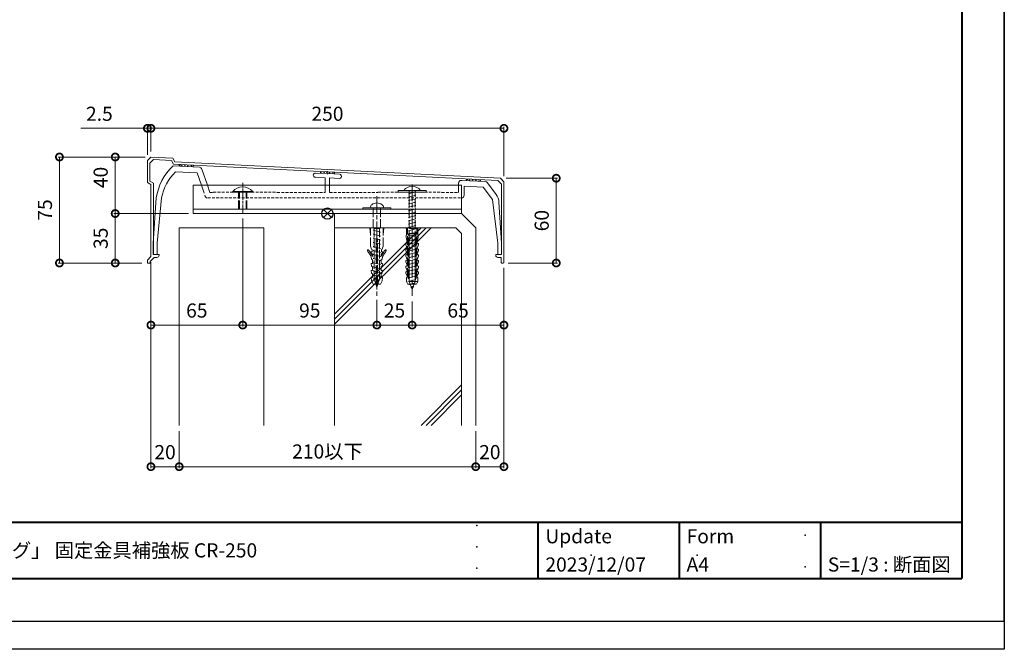
# Model space of a CAD drawing. Units: millimetres. Extents: x -8 to 412, y -8 to 289.
# Drawn here: x 179 to 412, y -8 to 140 of the extents above; entities that cross this region are included whole.
import ezdxf
from ezdxf.enums import TextEntityAlignment as Align
from ezdxf.xclip import XClip

# ---------------------------------------------------------------- set-up
doc = ezdxf.new("R2010")
doc.units = ezdxf.units.MM
doc.header["$XCLIPFRAME"] = 0
for name, pattern in [('ACJISTGL', [3, 2, -1]), ('AM_ISO02W050', [7.5, 6, -1.5]), ('AM_ISO08W050', [18, 12, -1.5, 3, -1.5]), ('AM_ISO08W050x2', [9, 6, -0.75, 1.5, -0.75])]:
    doc.linetypes.add(name, pattern=pattern)
for name, color, linetype, lineweight in [('AM_0', 7, 'Continuous', 18), ('AM_1', 14, 'Continuous', 50), ('AM_2', 40, 'Continuous', 9), ('AM_3', 6, 'AM_ISO02W050', 9), ('AM_5', 3, 'Continuous', 9), ('AM_6', 2, 'Continuous', 20), ('AM_7', 4, 'AM_ISO08W050', 9), ('AM_BOR', 7, 'Continuous', 40), ('躯体', 42, 'Continuous', 9)]:
    doc.layers.add(name, color=color, linetype=linetype, lineweight=lineweight)
doc.layers.add('AM_VIEWS', color=1, linetype='Continuous', lineweight=25, plot=False)
doc.styles.add('ゴシック', font='msgothic.ttc')
doc.dimstyles.new('VF$0', dxfattribs={"dimtxt": 10, "dimasz": 10, "dimexe": 1, "dimexo": 4, "dimgap": 4, "dimtad": 3, "dimdsep": 46, "dimtxsty": 'ゴシック', "dimblk": 'DOTSMALL', "dimcen": 0, "dimclrd": 256, "dimclre": 256, "dimclrt": 2, "dimadec": 0, "dimazin": 2, "dimtp": 0.1, "dimtm": 0.1, "dimtfac": 0.71, "dimtmove": 0, "dimatfit": 3, "dimldrblk": 'OPEN30', "dimfxl": 1, "dimlwd": -1, "dimlwe": -1, "dimarcsym": 0})

# ---------------------------------------------------------------- blocks, each defined once
blk = doc.blocks.new('_DotSmall')
at = {"color": 0, "linetype": 'ByBlock', "const_width": 0.5}
blk.add_lwpolyline([(-0.0625, 0, 1), (0.0625, 0, 1)], format="xyb", close=True, dxfattribs=at)
blk = doc.blocks.new('*D6')
at = {"layer": 'AM_5', "ltscale": 0.333333}
for p, q in [((209.46, 114.66), (193.77, 114.66)), ((209.46, 108.39), (209.46, 114.99)), ((209.46, 114.66), (210.29, 114.66)), ((210.29, 109.22), (210.29, 114.99)), ((210.29, 114.66), (213.62, 114.66))]:
    blk.add_line(p, q, dxfattribs=at)
at = {"layer": 'Defpoints', "color": 0}
for p in [(210.29, 114.66), (209.46, 107.06), (210.29, 107.89)]:
    blk.add_point(p, dxfattribs=at)
at = {"layer": 'AM_5', "linetype": 'ByBlock', "xscale": 3.333333333333333, "yscale": 3.333333333333333, "zscale": 3.333333333333333}
blk.add_blockref('_DotSmall', (209.46, 114.66), dxfattribs=at)
at = {"layer": 'AM_5', "linetype": 'ByBlock', "xscale": 3.333333333333333, "yscale": 3.333333333333333, "zscale": 3.333333333333333, "rotation": 180}
blk.add_blockref('_DotSmall', (210.29, 114.66), dxfattribs=at)
at = {"layer": 'AM_5', "color": 2, "insert": (198.12, 117.66), "char_height": 3.333, "attachment_point": 5, "style": 'ゴシック'}
blk.add_mtext('2.5', dxfattribs=at)
blk = doc.blocks.new('_Open30')
at = {"color": 0, "linetype": 'ByBlock', "lineweight": -2}
for p, q in [((-1, 0.268), (0, 0)), ((0, 0), (-1, -0.268)), ((0, 0), (-1, 0))]:
    blk.add_line(p, q, dxfattribs=at)
blk = doc.blocks.new('CK-250')
at = {"layer": 'AM_0'}
for p, q in [((-124.999958, 29), (-127.499958, 26.499998)), ((-124.999958, 28.999996), (-109.499988, 28.217369)), ((-107.999988, 25.638435), (-109.499988, 28.217358)), ((-127.500008, 26.499985), (-127.500008, 11.00001)), ((-125.700008, 24.76445), (-125.700008, 12.019155)), ((-123.254718, 27.209703), (-125.699958, 24.76446)), ((-123.254718, 27.209698), (-110.506128, 26.565994)), ((-109.006128, 23.987068), (-110.506128, 26.565992)), ((-109.006128, 23.98707), (-0.314713, 18.499004)), ((-107.999988, 25.638447), (122.499984, 14)), ((-0.314721, 18.499004), (0, 18.783472)), ((0.000009, 18.783461), (0.284473, 18.468742)), ((0.284471, 18.46875), (120.569076, 12.395318)), ((124.999946, 11.499992), (122.499946, 13.999994)), ((-124.999978, 9.500025), (-127.499978, 11.000028)), ((-123.199988, 10.519175), (-125.699978, 12.01917)), ((-125.000008, 9.50001), (-125.000008, -41.5)), ((-123.200008, 10.519155), (-123.200008, -40)), ((123.199943, 9.764464), (120.569084, 12.395323)), ((123.199989, 9.764455), (123.199989, -40)), ((124.999992, 11.499986), (124.999992, -45.5)), ((-124.999958, -41.500011), (-127.499958, -44.000004)), ((-123.200008, -40), (-119.200008, -40)), ((-119.200008, -40), (-119.200008, -40.5)), ((119.199989, -40), (123.199989, -40)), ((119.199989, -40), (119.199989, -40.5)), ((-127.500008, -44), (-127.500008, -46)), ((-127.500008, -46), (-125.500008, -46)), ((-125.500008, -44.82843), (-125.500008, -46)), ((-122.671518, -41.999989), (-125.499958, -44.828438)), ((-122.671558, -42), (-120.700008, -42)), ((120.699989, -42), (122.999992, -42)), ((122.999992, -42), (122.999992, -45.5)), ((123.499992, -46), (124.499992, -46))]:
    blk.add_line(p, q, dxfattribs=at)
for centre, radius, start, end in [((-120.700008, -40.5), 1.5, 270.00002, 0), ((120.699989, -40.5), 1.5, 179.99996, 270), ((123.499992, -45.5), 0.5, 179.99996, 270), ((124.499992, -45.5), 0.5, 270.00002, 0)]:
    blk.add_arc(centre, radius, start, end, dxfattribs=at)
blk = doc.blocks.new('*D8')
at = {"layer": 'AM_5', "ltscale": 0.333333}
for p, q in [((210.29, 109.22), (210.29, 114.99)), ((293.62, 114.66), (210.29, 114.66)), ((293.62, 103.39), (293.62, 114.99))]:
    blk.add_line(p, q, dxfattribs=at)
at = {"layer": 'Defpoints', "color": 0}
for p in [(210.29, 114.66), (210.29, 107.89), (293.62, 102.06)]:
    blk.add_point(p, dxfattribs=at)
at = {"layer": 'AM_5', "linetype": 'ByBlock', "xscale": 3.333333333333333, "yscale": 3.333333333333333, "zscale": 3.333333333333333, "rotation": 180}
blk.add_blockref('_DotSmall', (210.29, 114.66), dxfattribs=at)
at = {"layer": 'AM_5', "linetype": 'ByBlock', "xscale": 3.333333333333333, "yscale": 3.333333333333333, "zscale": 3.333333333333333}
blk.add_blockref('_DotSmall', (293.62, 114.66), dxfattribs=at)
at = {"layer": 'AM_5', "color": 2, "insert": (251.96, 117.66), "char_height": 3.333, "attachment_point": 5, "style": 'ゴシック'}
blk.add_mtext('250', dxfattribs=at)
blk = doc.blocks.new('*D9')
at = {"layer": 'AM_5', "ltscale": 0.333333}
for p, q in [((208.96, 107.89), (188.37, 107.89)), ((188.7, 107.89), (188.7, 82.89)), ((208.12, 82.89), (188.37, 82.89))]:
    blk.add_line(p, q, dxfattribs=at)
at = {"layer": 'Defpoints', "color": 0}
for p in [(210.29, 107.89), (188.7, 82.89), (209.46, 82.89)]:
    blk.add_point(p, dxfattribs=at)
at = {"layer": 'AM_5', "linetype": 'ByBlock', "xscale": 3.333333333333333, "yscale": 3.333333333333333, "zscale": 3.333333333333333}
for p, rotation in [((188.7, 107.89), 90), ((188.7, 82.89), 270)]:
    blk.add_blockref('_DotSmall', p, dxfattribs=dict(at, rotation=rotation))
at = {"layer": 'AM_5', "color": 2, "insert": (185.7, 95.39), "char_height": 3.333, "attachment_point": 5, "rotation": 90, "style": 'ゴシック'}
blk.add_mtext('75', dxfattribs=at)
blk = doc.blocks.new('*D10')
at = {"layer": 'AM_5', "ltscale": 0.333333}
for p, q in [((208.96, 107.89), (201.53, 107.89)), ((201.86, 107.89), (201.86, 94.56)), ((219.14, 94.56), (201.53, 94.56))]:
    blk.add_line(p, q, dxfattribs=at)
at = {"layer": 'Defpoints', "color": 0}
for p in [(210.29, 107.89), (201.86, 94.56), (220.47, 94.56)]:
    blk.add_point(p, dxfattribs=at)
at = {"layer": 'AM_5', "linetype": 'ByBlock', "xscale": 3.333333333333333, "yscale": 3.333333333333333, "zscale": 3.333333333333333}
for p, rotation in [((201.86, 107.89), 90), ((201.86, 94.56), 270)]:
    blk.add_blockref('_DotSmall', p, dxfattribs=dict(at, rotation=rotation))
at = {"layer": 'AM_5', "color": 2, "insert": (198.86, 103.06), "char_height": 3.333, "attachment_point": 5, "rotation": 90, "style": 'ゴシック'}
blk.add_mtext('40', dxfattribs=at)
blk = doc.blocks.new('*D11')
at = {"layer": 'AM_5', "ltscale": 0.333333}
for p, q in [((219.14, 94.56), (201.53, 94.56)), ((201.86, 94.56), (201.86, 82.89)), ((208.12, 82.89), (201.53, 82.89))]:
    blk.add_line(p, q, dxfattribs=at)
at = {"layer": 'Defpoints', "color": 0}
for p in [(220.47, 94.56), (201.86, 82.89), (209.46, 82.89)]:
    blk.add_point(p, dxfattribs=at)
at = {"layer": 'AM_5', "linetype": 'ByBlock', "xscale": 3.333333333333333, "yscale": 3.333333333333333, "zscale": 3.333333333333333}
for p, rotation in [((201.86, 94.56), 90), ((201.86, 82.89), 270)]:
    blk.add_blockref('_DotSmall', p, dxfattribs=dict(at, rotation=rotation))
at = {"layer": 'AM_5', "color": 2, "insert": (198.86, 88.72), "char_height": 3.333, "attachment_point": 5, "rotation": 90, "style": 'ゴシック'}
blk.add_mtext('35', dxfattribs=at)
blk = doc.blocks.new('*D12')
at = {"layer": 'AM_5', "ltscale": 0.333333}
for p, q in [((294.12, 102.89), (306.3, 102.89)), ((305.97, 82.89), (305.97, 102.89)), ((294.62, 82.89), (306.3, 82.89))]:
    blk.add_line(p, q, dxfattribs=at)
at = {"layer": 'Defpoints', "color": 0}
for p in [(292.79, 102.89), (305.97, 102.89), (293.29, 82.89)]:
    blk.add_point(p, dxfattribs=at)
at = {"layer": 'AM_5', "linetype": 'ByBlock', "xscale": 3.333333333333333, "yscale": 3.333333333333333, "zscale": 3.333333333333333}
for p, rotation in [((305.97, 102.89), 90), ((305.97, 82.89), 270)]:
    blk.add_blockref('_DotSmall', p, dxfattribs=dict(at, rotation=rotation))
at = {"layer": 'AM_5', "color": 2, "insert": (302.97, 92.89), "char_height": 3.333, "attachment_point": 5, "rotation": 90, "style": 'ゴシック'}
blk.add_mtext('60', dxfattribs=at)
blk = doc.blocks.new('CC-250-2断面')
at = {"layer": 'AM_0'}
for p, q in [((-109.3, 22.7), (-90.67, 21.77)), ((-104.91, 23.78), (-104.98, 22.48)), ((-94.99, 21.98), (-94.92, 23.28)), ((-107.5, 18.61), (-92.23, 17.84)), ((-92.23, 17.84), (-89.23, 9)), ((-88.87, 20.41), (-85, 9)), ((-8.57, 14.66), (-1.5, 14.31)), ((-8.43, 17.66), (-0.28, 17.25)), ((-4.93, 18.73), (-4.99, 17.49)), ((-1.5, 14.31), (-1.5, 9)), ((-0.28, 17.25), (0, 16.94)), ((0.31, 17.22), (0, 16.94)), ((0.31, 17.22), (8.57, 16.81)), ((1.5, 14.16), (1.5, 9)), ((1.5, 14.16), (8.43, 13.81)), ((4.99, 16.99), (5.06, 18.23)), ((92.8, 10.5), (92.8, 9)), ((94.9, 12.49), (111.84, 11.65)), ((96.8, 8.39), (110.3, 7.68)), ((96.8, 8.39), (96.8, 2)), ((98.43, 13.51), (98.37, 12.32)), ((108.36, 11.82), (108.42, 13.01)), ((110.3, 7.68), (116.8, -1)), ((113.36, 10.82), (119.54, 2.46)), ((-123.3, -32), (-121.3, 0)), ((-120.6, -32), (-117.5, 0)), ((120.6, -32), (116.8, -1)), ((123.3, -32), (121.48, -2.86)), ((-123.3, -32), (-123.3, -40)), ((-120.6, -32), (-120.6, -40)), ((120.6, -32), (120.6, -40)), ((123.3, -32), (123.3, -40)), ((-123.3, -40), (-120.6, -40)), ((120.6, -40), (123.3, -40))]:
    blk.add_line(p, q, dxfattribs=at)
for centre, radius, start, end in [((-81.81, -6.35), 40, 133.41666, 170.85841), ((-90.77, 19.77), 2, 18.43452, 87.13888), ((-82.19, -6.99), 36, 134.68301, 168.80194), ((-8.5, 16.16), 1.5, 87.13888, 267.13888), ((8.5, 15.31), 1.5, 267.13888, 87.13888), ((94.8, 10.5), 2, 87.13888, 180), ((111.73, 9.65), 2, 35.53768, 87.13888), ((94.8, 2), 2, 275.7437, 0), ((111.5, -3.48), 10, 3.57634, 36.48436)]:
    blk.add_arc(centre, radius, start, end, dxfattribs=at)
at = {"layer": 'AM_2'}
for centre in [(-104.31, 23.41), (-103.11, 22.88), (-100.94, 23.18), (-98.91, 22.64), (-96.27, 22.99), (-4.1, 18.43), (-2.3, 17.75), (-0.38, 18.1), (1.44, 17.67), (3.94, 17.78), (99.12, 13.18), (100.62, 12.58), (102.71, 12.91), (105.14, 12.38), (107.32, 12.67)]:
    blk.add_circle(centre, 0.2, dxfattribs=at)
at = {"layer": 'AM_3'}
for p, q in [((-89.23, 9), (-86.64, 1.37)), ((-85, 9), (-83.3, 4)), ((-1.5, 9), (-1.5, 4)), ((1.5, 9), (1.5, 4)), ((92.8, 9), (92.8, 4))]:
    blk.add_line(p, q, dxfattribs=at)
at = {"layer": 'AM_3', "linetype": 'ACJISTGL'}
for p, q in [((-84.74, 0), (94.8, 0)), ((-83.3, 4), (-81, 4)), ((-80.8, 4.2), (-81, 4)), ((-80.8, 4.2), (-35.8, 4.2)), ((-35.8, 4.2), (-35.6, 4)), ((-35.6, 4), (-1.5, 4)), ((1.5, 4), (35.6, 4)), ((35.8, 4.2), (35.6, 4)), ((35.8, 4.2), (80.8, 4.2)), ((80.8, 4.2), (81, 4)), ((81, 4), (92.8, 4))]:
    blk.add_line(p, q, dxfattribs=at)
blk.add_arc((-84.74, 2), 2, 198.43453, 270, dxfattribs=at)
at = {"layer": 'AM_3'}
blk.add_arc((94.8, 2), 2, 270, 275.7437, dxfattribs=at)
blk = doc.blocks.new('基準点')
at = {"layer": 'AM_VIEWS'}
for p, q in [((2.83, 2.83), (-2.83, -2.83)), ((-2.83, 2.83), (2.83, -2.83))]:
    blk.add_line(p, q, dxfattribs=at)
blk.add_circle((0, 0), 4, dxfattribs=at)
blk = doc.blocks.new('KUTAI250')
at = {"layer": '躯体'}
for p, q in [((5, 0), (5, -150)), ((5, 0), (95, 0)), ((5, 0), (5, -150)), ((95, 0), (105, -10)), ((-105, -10), (-105, -150)), ((-105, -10), (-45, -10)), ((-45, -10), (-45, -150)), ((66.3, -10), (5, -71.3)), ((73.37, -10), (5, -78.37)), ((69.83, -10), (5, -74.83)), ((5, -10), (90.86, -10)), ((90.86, -10), (95, -14.14)), ((105, -10), (105, -150)), ((95, -14.14), (95, -150)), ((95, -121.3), (66.3, -150)), ((95, -124.83), (69.83, -150)), ((95, -128.37), (73.37, -150))]:
    blk.add_line(p, q, dxfattribs=at)
at = {"layer": 'AM_0'}
blk.add_blockref('基準点', (0, 0), dxfattribs=at)
blk = doc.blocks.new('CR0250横')
at = {"layer": 'AM_6'}
for p, q in [((-95, 20), (-95, 0)), ((-95, 20), (95, 20)), ((95, 0), (95, 20)), ((-95, 3), (95, 3)), ((-95, 0), (95, 0))]:
    blk.add_line(p, q, dxfattribs=at)
blk = doc.blocks.new('*D24')
at = {"layer": 'AM_5', "ltscale": 0.333333}
for p, q in [((210.29, 83.06), (210.29, 34.52)), ((216.96, 43.22), (216.96, 34.52)), ((210.29, 34.85), (216.96, 34.85))]:
    blk.add_line(p, q, dxfattribs=at)
at = {"layer": 'Defpoints', "color": 0}
for p in [(210.29, 84.39), (216.96, 44.56), (216.96, 34.85)]:
    blk.add_point(p, dxfattribs=at)
at = {"layer": 'AM_5', "linetype": 'ByBlock', "xscale": 3.333333333333333, "yscale": 3.333333333333333, "zscale": 3.333333333333333, "rotation": 180}
blk.add_blockref('_DotSmall', (210.29, 34.85), dxfattribs=at)
at = {"layer": 'AM_5', "linetype": 'ByBlock', "xscale": 3.333333333333333, "yscale": 3.333333333333333, "zscale": 3.333333333333333}
blk.add_blockref('_DotSmall', (216.96, 34.85), dxfattribs=at)
at = {"layer": 'AM_5', "color": 2, "insert": (213.62, 37.85), "char_height": 3.333, "attachment_point": 5, "style": 'ゴシック'}
blk.add_mtext('20', dxfattribs=at)
blk = doc.blocks.new('*D25')
at = {"layer": 'AM_5', "ltscale": 0.333333}
for p, q in [((216.96, 43.22), (216.96, 34.52)), ((286.96, 43.22), (286.96, 34.52)), ((216.96, 34.85), (286.96, 34.85))]:
    blk.add_line(p, q, dxfattribs=at)
at = {"layer": 'Defpoints', "color": 0}
for p in [(216.96, 44.56), (286.96, 44.56), (286.96, 34.85)]:
    blk.add_point(p, dxfattribs=at)
at = {"layer": 'AM_5', "linetype": 'ByBlock', "xscale": 3.333333333333333, "yscale": 3.333333333333333, "zscale": 3.333333333333333, "rotation": 180}
blk.add_blockref('_DotSmall', (216.96, 34.85), dxfattribs=at)
at = {"layer": 'AM_5', "linetype": 'ByBlock', "xscale": 3.333333333333333, "yscale": 3.333333333333333, "zscale": 3.333333333333333}
blk.add_blockref('_DotSmall', (286.96, 34.85), dxfattribs=at)
at = {"layer": 'AM_5', "color": 2, "insert": (251.96, 38.01), "char_height": 3.333, "attachment_point": 5, "style": 'ゴシック'}
blk.add_mtext('210以下', dxfattribs=at)
blk = doc.blocks.new('*D26')
at = {"layer": 'AM_5', "ltscale": 0.333333}
for p, q in [((293.62, 81.72), (293.62, 34.52)), ((286.96, 43.22), (286.96, 34.52)), ((286.96, 34.85), (293.62, 34.85))]:
    blk.add_line(p, q, dxfattribs=at)
at = {"layer": 'Defpoints', "color": 0}
for p in [(293.62, 83.06), (286.96, 44.56), (293.62, 34.85)]:
    blk.add_point(p, dxfattribs=at)
at = {"layer": 'AM_5', "linetype": 'ByBlock', "xscale": 3.333333333333333, "yscale": 3.333333333333333, "zscale": 3.333333333333333, "rotation": 180}
blk.add_blockref('_DotSmall', (286.96, 34.85), dxfattribs=at)
at = {"layer": 'AM_5', "linetype": 'ByBlock', "xscale": 3.333333333333333, "yscale": 3.333333333333333, "zscale": 3.333333333333333}
blk.add_blockref('_DotSmall', (293.62, 34.85), dxfattribs=at)
at = {"layer": 'AM_5', "color": 2, "insert": (290.29, 37.85), "char_height": 3.333, "attachment_point": 5, "style": 'ゴシック'}
blk.add_mtext('20', dxfattribs=at)
blk = doc.blocks.new('図面情報欄')
at = {"layer": 'AM_BOR'}
for p, q in [((-395, 13.33), (0, 13.33)), ((-291.67, 13.33), (-291.67, 0)), ((-100, 0), (-100, 13.33)), ((-66.67, 0), (-66.67, 13.33)), ((-33.33, 0), (-33.33, 13.33)), ((-395, 0), (0, 0))]:
    blk.add_line(p, q, dxfattribs=at)
at = {"layer": 'AM_VIEWS'}
blk.add_lwpolyline([(-410, 273.67), (-410, -10), (10, -10), (10, 273.67)], close=True, dxfattribs=at)
for p in [(-255, 12.5), (-114.5, 12.5), (-37, 10.25), (-114.5, 7.5), (-255, 6.5), (-87.5, 5.5), (-62.5, 5.5), (-255, 2.5), (-114.5, 2.5), (-37, 2.75)]:
    blk.add_point(p, dxfattribs=at)
blk = doc.blocks.new('部品図A3')
at = {"layer": 'AM_BOR'}
for p, q in [((410, 272), (15, 272)), ((15, 272), (15, 10)), ((410, 272), (410, 10)), ((15, 10), (410, 10))]:
    blk.add_line(p, q, dxfattribs=at)
at = {"layer": 'AM_0'}
blk.add_blockref('図面情報欄', (410, 10), dxfattribs=at)
blk = doc.blocks.new('アンカープラグ')
at = {"layer": 'AM_3'}
for p, q in [((-5, 0), (5, 0)), ((-4.4, -5), (-5, 0)), ((-4.4, -13), (-4.4, 0)), ((4.4, -13), (4.4, 0)), ((4.4, -5), (5, 0)), ((-3.85, -15.2), (-4.4, -13)), ((-0.4, -8), (0.4, -8)), ((-0.4, -40), (-0.4, -8)), ((0.4, -40), (0.4, -8)), ((3.85, -15.2), (4.4, -13)), ((-4, -17.1), (-3.35, -17.1)), ((-3.8, -18.6), (-4, -17.1)), ((-3.75, -22.4), (-3.98, -20.56)), ((-3.35, -15.5), (-3.85, -15.2)), ((-3.8, -18.6), (-3, -18.6)), ((-3.35, -17.1), (-3.35, -15.5)), ((-3, -20.4), (-3, -18.6)), ((3, -20.4), (3, -18.6)), ((3, -18.6), (3.8, -18.6)), ((3.35, -15.5), (3.85, -15.2)), ((3.35, -17.1), (3.35, -15.5)), ((3.35, -17.1), (4, -17.1)), ((3.75, -22.4), (3.98, -20.56)), ((3.8, -18.6), (4, -17.1)), ((-4, -25.33), (-3, -25.33)), ((-3.75, -27.33), (-4, -25.33)), ((-3, -22.7), (-3.75, -22.4)), ((-3, -27.63), (-3.75, -27.33)), ((-3, -25.33), (-3, -22.7)), ((-3, -30.27), (-3, -27.63)), ((3, -22.7), (3.75, -22.4)), ((3, -25.33), (3, -22.7)), ((3, -25.33), (4, -25.33)), ((3, -27.63), (3.75, -27.33)), ((3, -30.27), (3, -27.63)), ((3.75, -27.33), (4, -25.33)), ((-4, -30.27), (-3, -30.27)), ((-3.75, -32.27), (-4, -30.27)), ((-3, -32.57), (-3.75, -32.27)), ((-3, -35.2), (-3, -32.57)), ((3, -30.27), (4, -30.27)), ((3, -32.57), (3.75, -32.27)), ((3, -35.2), (3, -32.57)), ((3.75, -32.27), (4, -30.27)), ((-3.75, -37.5), (-4.1, -35.2)), ((-4.1, -35.2), (-3, -35.2)), ((-2.5, -40), (-3.75, -37.5)), ((-2.5, -40), (-0.4, -40)), ((0.4, -40), (2.5, -40)), ((2.5, -40), (3.75, -37.5)), ((3, -35.2), (4.1, -35.2)), ((3.75, -37.5), (4.1, -35.2))]:
    blk.add_line(p, q, dxfattribs=at)
for centre, radius, start, end in [((-6.19, -16.19), 0.5, 37.40801, 217.40801), ((-30.02, -34.42), 29.5, 28.01562, 37.40801), ((-30.02, -34.42), 30.5, 27.62583, 37.40801), ((30.02, -34.42), 30.5, 142.59199, 152.37417), ((30.02, -34.42), 29.5, 142.59199, 151.98439), ((6.19, -16.19), 0.5, 322.59199, 142.59199)]:
    blk.add_arc(centre, radius, start, end, dxfattribs=at)
blk = doc.blocks.new('木ネジ5.1x56')
at = {"layer": 'AM_0'}
for p, q in [((-4.7, 0), (-4.7, 0.3)), ((4.7, 0), (-4.7, 0)), ((4.7, 0), (4.7, 0.3))]:
    blk.add_line(p, q, dxfattribs=at)
for centre, radius, start, end in [((-1.88, 0), 2.84, 128.83761, 173.85055), ((0, -2.33), 5.83, 51.16239, 128.83761), ((1.88, 0), 2.84, 6.14945, 51.16239)]:
    blk.add_arc(centre, radius, start, end, dxfattribs=at)
at = {"layer": 'AM_3'}
for p, q in [((-2.55, -14), (-2.55, 0)), ((2.55, -14), (2.55, 0)), ((-1.85, -14.7), (-2.55, -14)), ((-1.85, -15.58), (-2.55, -15.77)), ((-2.55, -15.77), (2.55, -17.13)), ((-1.85, -18.45), (-2.55, -18.64)), ((-2.55, -18.64), (2.55, -20.01)), ((-1.85, -14.7), (-1.85, -50.27)), ((-1.85, -14.7), (1.85, -14.7)), ((1.85, -14.7), (2.55, -14)), ((1.85, -14.7), (1.85, -50.27)), ((2.55, -17.13), (1.85, -17.32)), ((2.55, -20.01), (1.85, -20.2)), ((-1.85, -21.33), (-2.55, -21.52)), ((-2.55, -21.52), (2.55, -22.89)), ((-1.85, -24.21), (-2.55, -24.4)), ((-2.55, -24.4), (2.55, -25.76)), ((-1.85, -27.09), (-2.55, -27.27)), ((-2.55, -27.27), (2.55, -28.64)), ((2.55, -22.89), (1.85, -23.08)), ((2.55, -25.76), (1.85, -25.95)), ((-1.85, -29.96), (-2.55, -30.15)), ((-2.55, -30.15), (2.55, -31.52)), ((-1.85, -32.84), (-2.55, -33.03)), ((-2.55, -33.03), (2.55, -34.39)), ((2.55, -31.52), (1.83, -31.71)), ((2.55, -28.64), (1.85, -28.83)), ((2.55, -34.39), (1.85, -34.58)), ((-1.85, -35.72), (-2.55, -35.9)), ((-2.55, -35.9), (2.55, -37.27)), ((-1.85, -38.59), (-2.55, -38.78)), ((-2.55, -38.78), (2.55, -40.15)), ((-1.85, -41.47), (-2.55, -41.66)), ((-2.55, -41.66), (2.55, -43.02)), ((2.55, -37.27), (1.85, -37.46)), ((2.55, -40.15), (1.85, -40.34)), ((-1.85, -44.35), (-2.55, -44.54)), ((-2.55, -44.54), (2.55, -45.9)), ((-1.85, -47.22), (-2.55, -47.41)), ((-2.55, -47.41), (2.55, -48.78)), ((2.55, -43.02), (1.85, -43.21)), ((2.55, -45.9), (1.85, -46.09)), ((2.55, -48.78), (1.85, -48.97)), ((-1.85, -50.03), (-2.41, -50.18)), ((-2.41, -50.18), (1.93, -51.34)), ((0, -56), (-1.85, -50.27)), ((-1.23, -52.19), (-1.54, -52.27)), ((-1.54, -52.27), (1.24, -53.02)), ((-0.79, -53.56), (-0.99, -53.61)), ((-0.99, -53.61), (0.79, -54.09)), ((0, -56), (1.85, -50.27)), ((0.79, -54.09), (0.6, -54.14)), ((1.24, -53.02), (0.94, -53.1)), ((1.93, -51.34), (1.46, -51.47))]:
    blk.add_line(p, q, dxfattribs=at)
blk = doc.blocks.new('B-706最新')
at = {"layer": 'AM_0'}
for p, q in [((-10, 1), (10, 1)), ((-10, 1), (-10, 0)), ((-10, 0), (10, 0)), ((10, 1), (10, 0))]:
    blk.add_line(p, q, dxfattribs=at)
at = {"layer": 'AM_7'}
blk.add_line((0, 9.33), (0, -61.14), dxfattribs=at)
at = {"layer": 'AM_0'}
for name, p in [('木ネジ5.1x56', (0, 1)), ('アンカープラグ', (0, -13))]:
    blk.add_blockref(name, p, dxfattribs=at)
blk = doc.blocks.new('Ｂ-327')
at = {"layer": 'AM_0'}
for p, q in [((0, 7.08), (0.48, 7.08)), ((0, 7.08), (0, -7.08)), ((0.48, 7.08), (0.48, -7.08)), ((0, -7.08), (0.48, -7.08))]:
    blk.add_line(p, q, dxfattribs=at)
blk.add_arc((-5.64, 0), 9.36, 310.81977, 49.18023, dxfattribs=at)
at = {"layer": 'AM_3'}
for p, q in [((-12, 2.98), (0, 2.98)), ((-12, 2.98), (-12, -2.98)), ((-12, 2.36), (0, 2.36)), ((-12, -2.36), (0, -2.36)), ((-12, -2.98), (0, -2.98))]:
    blk.add_line(p, q, dxfattribs=at)
blk = doc.blocks.new('トラスタッピン5x70')
at = {"layer": 'AM_0'}
for p, q in [((-5.9, 1), (-5.9, 1.2)), ((5.9, 1), (-5.9, 1)), ((-2.5, 0.99), (-2.04, 0.86)), ((2.03, 0.2), (2.5, 0.08)), ((5.9, 1), (5.9, 1.2))]:
    blk.add_line(p, q, dxfattribs=at)
blk.add_lwpolyline([(-10, 0), (-10, 1), (10, 1), (10, 0)], close=True, dxfattribs=at)
blk.add_arc((0, -3.35), 7.45, 37.64942, 142.35058, dxfattribs=at)
at = {"layer": 'AM_3'}
for p, q in [((2.5, 0.08), (-2.5, -1.26)), ((-2.04, -63.4), (-2.04, 1)), ((2.03, -63.4), (2.03, 1)), ((-2.5, -1.26), (-2.04, -1.39)), ((2.5, -2.3), (-2.5, -3.64)), ((-2.5, -3.64), (-2.04, -3.77)), ((2.5, -4.69), (-2.5, -6.02)), ((-2.5, -6.02), (-2.04, -6.15)), ((2.03, -2.18), (2.5, -2.3)), ((2.03, -4.56), (2.5, -4.69)), ((2.03, -6.94), (2.5, -7.07)), ((2.5, -7.07), (-2.5, -8.41)), ((-2.5, -8.41), (-2.04, -8.53)), ((2.5, -9.45), (-2.5, -10.79)), ((-2.5, -10.79), (-2.04, -10.91)), ((2.5, -11.83), (-2.5, -13.17)), ((-2.5, -13.17), (-2.04, -13.29)), ((2.03, -9.32), (2.5, -9.45)), ((2.03, -11.71), (2.5, -11.83)), ((2.5, -14.21), (-2.5, -15.55)), ((-2.5, -15.55), (-2.04, -15.68)), ((2.5, -16.59), (-2.5, -17.93)), ((-2.5, -17.93), (-2.04, -18.06)), ((2.5, -18.98), (-2.5, -20.32)), ((-2.5, -20.32), (-2.04, -20.44)), ((2.03, -14.09), (2.5, -14.21)), ((2.03, -16.47), (2.5, -16.59)), ((2.03, -18.85), (2.5, -18.98)), ((2.5, -21.36), (-2.5, -22.7)), ((-2.5, -22.7), (-2.04, -22.82)), ((2.5, -23.74), (-2.5, -25.08)), ((-2.5, -25.08), (-2.04, -25.2)), ((2.5, -26.12), (-2.5, -27.46)), ((-2.5, -27.46), (-2.04, -27.58)), ((2.03, -21.23), (2.5, -21.36)), ((2.03, -23.62), (2.5, -23.74)), ((2.03, -26), (2.5, -26.12)), ((2.5, -28.5), (-2.5, -29.84)), ((-2.5, -29.84), (-2.04, -29.97)), ((2.5, -30.88), (-2.5, -32.22)), ((-2.5, -32.22), (-2.04, -32.35)), ((2.5, -33.27), (-2.5, -34.61)), ((-2.5, -34.61), (-2.04, -34.73)), ((2.03, -28.38), (2.5, -28.5)), ((2.03, -30.76), (2.5, -30.88)), ((2.03, -33.14), (2.5, -33.27)), ((2.5, -35.65), (-2.5, -36.99)), ((-2.5, -36.99), (-2.04, -37.11)), ((2.5, -38.03), (-2.5, -39.37)), ((-2.5, -39.37), (-2.04, -39.49)), ((2.5, -40.41), (-2.5, -41.75)), ((-2.5, -41.75), (-2.04, -41.88)), ((2.03, -35.52), (2.5, -35.65)), ((2.03, -37.91), (2.5, -38.03)), ((2.03, -40.29), (2.5, -40.41)), ((2.5, -42.79), (-2.5, -44.13)), ((-2.5, -44.13), (-2.04, -44.26)), ((2.5, -45.17), (-2.5, -46.51)), ((-2.5, -46.51), (-2.04, -46.64)), ((2.5, -47.56), (-2.5, -48.9)), ((2.03, -42.67), (2.5, -42.79)), ((2.03, -45.05), (2.5, -45.17)), ((2.03, -47.43), (2.5, -47.56)), ((-2.5, -48.9), (-2.04, -49.02)), ((2.5, -49.94), (-2.5, -51.28)), ((-2.5, -51.28), (-2.04, -51.4)), ((2.5, -52.32), (-2.5, -53.66)), ((-2.5, -53.66), (-2.04, -53.78)), ((2.5, -54.7), (-2.5, -56.04)), ((2.03, -49.81), (2.5, -49.94)), ((2.03, -52.2), (2.5, -52.32)), ((2.03, -54.58), (2.5, -54.7)), ((-2.5, -56.04), (-2.04, -56.17)), ((2.5, -57.08), (-2.5, -58.42)), ((-2.5, -58.42), (-2.04, -58.55)), ((2.5, -59.47), (-2.5, -60.81)), ((-2.5, -60.81), (-2.04, -60.93)), ((2.5, -61.85), (-2.5, -63.19)), ((2.03, -56.96), (2.5, -57.08)), ((2.03, -59.34), (2.5, -59.47)), ((2.03, -61.72), (2.5, -61.85)), ((-2.5, -63.19), (-2.04, -63.31)), ((0, -69), (-2.04, -63.4)), ((2.2, -64.31), (-1.91, -65.41)), ((-1.81, -65.38), (-1.27, -65.53)), ((1.24, -66.95), (-1.02, -67.55)), ((-1.02, -67.55), (-0.48, -67.7)), ((0, -69), (2.03, -63.4)), ((0.79, -66.83), (1.24, -66.95)), ((1.75, -64.19), (2.2, -64.31))]:
    blk.add_line(p, q, dxfattribs=at)
at = {"layer": 'AM_7'}
blk.add_line((0, 5.46), (0, -73.35), dxfattribs=at)
blk = doc.blocks.new('フィッシャープラグSX8')
at = {"layer": 'AM_3'}
for p, q in [((-5, 0), (5, 0)), ((-4, -0.64), (-5, 0)), ((-4.2, -6.82), (-4.2, -5.52)), ((-3.5, -10.6), (-4.2, -6.82)), ((4, -0.64), (-4, -0.64)), ((-4, -5.32), (-4, -0.64)), ((-3.4, -34.6), (-3.4, -0.64)), ((-2.9, -35.6), (-2.9, -5.24)), ((-2.1, -35.6), (-2.1, -5.3)), ((-2.1, -5.3), (2.1, -5.3)), ((2.1, -35.6), (2.1, -5.3)), ((2.9, -35.6), (2.9, -5.24)), ((3.4, -34.6), (3.4, -0.64)), ((3.5, -10.6), (4.2, -6.82)), ((4, -0.64), (5, 0)), ((4, -5.32), (4, -0.64)), ((4.2, -6.82), (4.2, -5.52)), ((-4.6, -11.2), (-4.6, -12.2)), ((-4.4, -11.2), (-4.6, -11.2)), ((-3.5, -14.6), (-4.6, -12.2)), ((-2.9, -7.8), (-2.1, -7.8)), ((-2.9, -8.5), (-2.1, -8.5)), ((2.1, -7.8), (2.9, -7.8)), ((2.1, -8.5), (2.9, -8.5)), ((3.5, -14.6), (4.6, -12.2)), ((4.4, -11.2), (4.6, -11.2)), ((4.6, -11.2), (4.6, -12.2)), ((-4.6, -15.2), (-4.6, -16.2)), ((-4.4, -15.2), (-4.6, -15.2)), ((-3.5, -18.6), (-4.6, -16.2)), ((-4.6, -19.2), (-4.6, -20.2)), ((-4.4, -19.2), (-4.6, -19.2)), ((-3.5, -22.6), (-4.6, -20.2)), ((3.5, -18.6), (4.6, -16.2)), ((3.5, -22.6), (4.6, -20.2)), ((4.4, -15.2), (4.6, -15.2)), ((4.4, -19.2), (4.6, -19.2)), ((4.6, -15.2), (4.6, -16.2)), ((4.6, -19.2), (4.6, -20.2)), ((-4.6, -23.2), (-4.6, -24.2)), ((-4.4, -23.2), (-4.6, -23.2)), ((-3.5, -26.6), (-4.6, -24.2)), ((-4.6, -27.2), (-4.6, -28.2)), ((-4.4, -27.2), (-4.6, -27.2)), ((3.5, -26.6), (4.6, -24.2)), ((4.4, -23.2), (4.6, -23.2)), ((4.4, -27.2), (4.6, -27.2)), ((4.6, -23.2), (4.6, -24.2)), ((4.6, -27.2), (4.6, -28.2)), ((-3.5, -30.6), (-4.6, -28.2)), ((-4.6, -31.2), (-4.6, -32.2)), ((-4.4, -31.2), (-4.6, -31.2)), ((-3.42, -34.75), (-4.6, -32.2)), ((3.42, -34.75), (4.6, -32.2)), ((3.5, -30.6), (4.6, -28.2)), ((4.4, -31.2), (4.6, -31.2)), ((4.6, -31.2), (4.6, -32.2)), ((-4, -38), (-4, -35.2)), ((-3.15, -40), (-4, -38)), ((4, -38), (-4, -38)), ((-3.15, -40), (3.15, -40)), ((3.15, -40), (4, -38)), ((4, -38), (4, -35.2))]:
    blk.add_line(p, q, dxfattribs=at)
for centre, radius, start, end in [((-4, -5.52), 0.2, 90, 180), ((-1.9, -5.24), 1, 104.36166, 180), ((0, -12.66), 8.66, 75.63834, 104.36166), ((1.9, -5.24), 1, 0, 75.63834), ((4, -5.52), 0.2, 0, 90), ((-4.4, -10.2), 1, 270, 0), ((4.4, -10.2), 1, 180, 270), ((-4.4, -14.2), 1, 270, 0), ((-4.4, -18.2), 1, 270, 0), ((4.4, -14.2), 1, 180, 270), ((4.4, -18.2), 1, 180, 270), ((-4.4, -22.2), 1, 270, 0), ((-4.4, -26.2), 1, 270, 0), ((4.4, -22.2), 1, 180, 270), ((4.4, -26.2), 1, 180, 270), ((-4.4, -30.2), 1, 270, 0), ((-4, -34.6), 0.6, 270, 0), ((4.4, -30.2), 1, 180, 270), ((4, -34.6), 0.6, 180, 270), ((-2.5, -35.6), 0.4, 180, 0), ((2.5, -35.6), 0.4, 180, 0)]:
    blk.add_arc(centre, radius, start, end, dxfattribs=at)
blk = doc.blocks.new('B-1017')
at = {"layer": 'AM_0'}
for name, p in [('トラスタッピン5x70', (0, 0)), ('フィッシャープラグSX8', (0, -25.2))]:
    blk.add_blockref(name, p, dxfattribs=at)
blk = doc.blocks.new('*D46')
at = {"layer": 'AM_5', "ltscale": 0.333333}
for p, q in [((231.96, 93.36), (231.96, 67.92)), ((210.29, 83.06), (210.29, 67.92)), ((210.29, 68.25), (231.96, 68.25))]:
    blk.add_line(p, q, dxfattribs=at)
at = {"layer": 'Defpoints', "color": 0}
for p in [(231.96, 94.69), (210.29, 84.39), (231.96, 68.25)]:
    blk.add_point(p, dxfattribs=at)
at = {"layer": 'AM_5', "linetype": 'ByBlock', "xscale": 3.333333333333333, "yscale": 3.333333333333333, "zscale": 3.333333333333333, "rotation": 180}
blk.add_blockref('_DotSmall', (210.29, 68.25), dxfattribs=at)
at = {"layer": 'AM_5', "linetype": 'ByBlock', "xscale": 3.333333333333333, "yscale": 3.333333333333333, "zscale": 3.333333333333333}
blk.add_blockref('_DotSmall', (231.96, 68.25), dxfattribs=at)
at = {"layer": 'AM_5', "color": 2, "insert": (221.12, 71.25), "char_height": 3.333, "attachment_point": 5, "style": 'ゴシック'}
blk.add_mtext('65', dxfattribs=at)
blk = doc.blocks.new('*D47')
at = {"layer": 'AM_5', "ltscale": 0.333333}
for p, q in [((263.62, 73.84), (263.62, 67.92)), ((271.96, 73.84), (271.96, 67.92)), ((263.62, 68.25), (271.96, 68.25))]:
    blk.add_line(p, q, dxfattribs=at)
at = {"layer": 'Defpoints', "color": 0}
for p in [(263.62, 75.18), (271.96, 75.17), (271.96, 68.25)]:
    blk.add_point(p, dxfattribs=at)
at = {"layer": 'AM_5', "linetype": 'ByBlock', "xscale": 3.333333333333333, "yscale": 3.333333333333333, "zscale": 3.333333333333333, "rotation": 180}
blk.add_blockref('_DotSmall', (263.62, 68.25), dxfattribs=at)
at = {"layer": 'AM_5', "linetype": 'ByBlock', "xscale": 3.333333333333333, "yscale": 3.333333333333333, "zscale": 3.333333333333333}
blk.add_blockref('_DotSmall', (271.96, 68.25), dxfattribs=at)
at = {"layer": 'AM_5', "color": 2, "insert": (267.79, 71.25), "char_height": 3.333, "attachment_point": 5, "style": 'ゴシック'}
blk.add_mtext('25', dxfattribs=at)
blk = doc.blocks.new('*D48')
at = {"layer": 'AM_5', "ltscale": 0.333333}
for p, q in [((293.62, 81.72), (293.62, 67.92)), ((271.96, 73.84), (271.96, 67.92)), ((271.96, 68.25), (293.62, 68.25))]:
    blk.add_line(p, q, dxfattribs=at)
at = {"layer": 'Defpoints', "color": 0}
for p in [(293.62, 83.06), (271.96, 75.17), (293.62, 68.25)]:
    blk.add_point(p, dxfattribs=at)
at = {"layer": 'AM_5', "linetype": 'ByBlock', "xscale": 3.333333333333333, "yscale": 3.333333333333333, "zscale": 3.333333333333333, "rotation": 180}
blk.add_blockref('_DotSmall', (271.96, 68.25), dxfattribs=at)
at = {"layer": 'AM_5', "linetype": 'ByBlock', "xscale": 3.333333333333333, "yscale": 3.333333333333333, "zscale": 3.333333333333333}
blk.add_blockref('_DotSmall', (293.62, 68.25), dxfattribs=at)
at = {"layer": 'AM_5', "color": 2, "insert": (282.79, 71.25), "char_height": 3.333, "attachment_point": 5, "style": 'ゴシック'}
blk.add_mtext('65', dxfattribs=at)
blk = doc.blocks.new('*D49')
at = {"layer": 'AM_5', "ltscale": 0.333333}
for p, q in [((231.96, 93.36), (231.96, 67.92)), ((263.62, 74.18), (263.62, 67.92)), ((231.96, 68.25), (263.62, 68.25))]:
    blk.add_line(p, q, dxfattribs=at)
at = {"layer": 'Defpoints', "color": 0}
for p in [(231.96, 94.69), (263.62, 75.51), (263.62, 68.25)]:
    blk.add_point(p, dxfattribs=at)
at = {"layer": 'AM_5', "linetype": 'ByBlock', "xscale": 3.333333333333333, "yscale": 3.333333333333333, "zscale": 3.333333333333333, "rotation": 180}
blk.add_blockref('_DotSmall', (231.96, 68.25), dxfattribs=at)
at = {"layer": 'AM_5', "linetype": 'ByBlock', "xscale": 3.333333333333333, "yscale": 3.333333333333333, "zscale": 3.333333333333333}
blk.add_blockref('_DotSmall', (263.62, 68.25), dxfattribs=at)
at = {"layer": 'AM_5', "color": 2, "insert": (247.79, 71.25), "char_height": 3.333, "attachment_point": 5, "style": 'ゴシック'}
blk.add_mtext('95', dxfattribs=at)

msp = doc.modelspace()

# ---------------------------------------------------------------- linework, layer by layer
at = {"layer": 'AM_7', "linetype": 'AM_ISO08W050x2', "ltscale": 0.333333}
msp.add_line((231.9564, 94.6933), (231.9564, 101.7959), dxfattribs=at)
at = {"layer": 'AM_VIEWS'}
msp.add_lwpolyline([(411.7354, 288.7778), (411.7354, -8.2222), (-8.2646, -8.2222), (-8.2646, 288.7778)], close=True, dxfattribs=at)

# ---------------------------------------------------------------- block references
at = {"layer": 'AM_0', "ltscale": 0.333333}
ref = msp.add_blockref('部品図A3', (-8.2646, -1.5556), dxfattribs=at)
XClip(ref).set_block_clipping_path([(0, -1.4183333333), (420, 285.085)])
ref = msp.add_blockref('部品図A3', (411.7354, -1.5556), dxfattribs=at)
XClip(ref).set_block_clipping_path([(-2.1, -1.4183333333), (0, 285.085)])
at = {"layer": 'AM_0', "ltscale": 0.333333, "xscale": 0.3333333333333333, "yscale": 0.3333333333333333, "zscale": 0.3333333333333333}
for name, p in [('CK-250', (251.9564, 98.2246)), ('CC-250-2断面', (251.9564, 98.2246)), ('CR0250横', (251.9564, 94.5579)), ('B-1017', (271.9564, 99.6246)), ('B-706最新', (263.6231, 95.5579)), ('KUTAI250', (251.9564, 94.5579))]:
    msp.add_blockref(name, p, dxfattribs=at)
at = {"layer": 'AM_1', "ltscale": 0.333333, "xscale": 0.3333333333333333, "yscale": 0.3333333333333333, "zscale": 0.3333333333333333, "rotation": 90}
msp.add_blockref('Ｂ-327', (231.9563, 99.6246), dxfattribs=at)

# ---------------------------------------------------------------- texts
at = {"layer": 'AM_0', "ltscale": 0.333333, "style": 'ゴシック'}
for s, height, p in [('Update', 3.33333, (303.4021, 18.4444)), ('Form', 3.33333, (336.7354, 18.4444)), ('DL ビル用笠木「ライトコーピング」 固定金具補強板 CR-250', 3.333333, (111.7354, 15.1111)), ('2023/12/07', 3.33333, (303.4021, 11.7778)), ('A4', 3.33333, (336.7354, 11.7778)), ('S=1/3 : 断面図', 3.333333, (370.0687, 11.7778))]:
    msp.add_text(s, height=height, dxfattribs=at).set_placement(p, align=Align.MIDDLE_LEFT)

# ---------------------------------------------------------------- dimensions: what is measured, and where the dimension line sits
at = {"layer": 'AM_5', "ltscale": 0.333333}
for p1, picture, middle in [((209.4563, 107.0579), '*D6', (198.123, 114.6585)), ((293.623, 102.0579), '*D8', (251.9564, 114.6585))]:
    dim = msp.add_linear_dim(base=(210.2897, 114.6585), p1=p1, p2=(210.2897, 107.8913), dimstyle='VF$0', override={"dimscale": 0.333333, "dimlfac": 3}, dxfattribs=at)
    dim.commit()
    dim.dimension.update_dxf_attribs({"geometry": picture, "text_midpoint": middle, "dimtype": 128})
for base, p1, p2, picture, middle in [((188.6984, 82.8913), (210.2897, 107.8913), (209.4564, 82.8913), '*D9', (188.6984, 95.3913)), ((201.8623, 94.5579), (210.2897, 107.8913), (220.4684, 94.5579), '*D10', (201.8623, 103.0579)), ((305.9681, 102.8913), (293.2897, 82.8913), (292.7897, 102.8913), '*D12', (305.9681, 92.8913))]:
    dim = msp.add_linear_dim(base=base, p1=p1, p2=p2, angle=90, dimstyle='VF$0', override={"dimscale": 0.333333, "dimlfac": 3}, dxfattribs=at)
    dim.commit()
    dim.dimension.update_dxf_attribs({"geometry": picture, "text_midpoint": middle, "dimtype": 128})
for base, p1, p2, angle, picture, middle in [((201.8623, 82.8913), (220.4684, 94.5579), (209.4564, 82.8913), 90, '*D11', (198.8623, 88.7246)), ((293.623, 34.8537), (286.9564, 44.5579), (293.623, 83.0579), 180, '*D26', (290.2897, 37.8537))]:
    dim = msp.add_linear_dim(base=base, p1=p1, p2=p2, angle=angle, dimstyle='VF$0', override={"dimscale": 0.333333, "dimlfac": 3}, dxfattribs=at)
    dim.commit()
    dim.dimension.update_dxf_attribs({"geometry": picture, "text_midpoint": middle})
for base, p1, p2, picture, middle in [((231.9564, 68.2544), (210.2897, 84.3913), (231.9564, 94.6933), '*D46', (221.123, 71.2544)), ((263.6231, 68.2544), (231.9564, 94.6933), (263.6231, 75.5106), '*D49', (247.7897, 71.2544)), ((216.9564, 34.8537), (210.2897, 84.3913), (216.9564, 44.5579), '*D24', (213.623, 37.8537)), ((293.623, 68.2544), (271.9564, 75.1746), (293.623, 83.0579), '*D48', (282.7897, 71.2544)), ((271.9564, 68.2544), (263.6231, 75.1773), (271.9564, 75.1746), '*D47', (267.7897, 71.2544))]:
    dim = msp.add_linear_dim(base=base, p1=p1, p2=p2, dimstyle='VF$0', override={"dimscale": 0.333333, "dimlfac": 3}, dxfattribs=at)
    dim.commit()
    dim.dimension.update_dxf_attribs({"geometry": picture, "text_midpoint": middle})
dim = msp.add_linear_dim(base=(286.9564, 34.8537), p1=(216.9564, 44.5579), p2=(286.9564, 44.5579), angle=180, text='<>以下', dimstyle='VF$0', override={"dimscale": 0.333333, "dimlfac": 3}, dxfattribs=at)
dim.commit()
dim.dimension.update_dxf_attribs({"geometry": '*D25', "text_midpoint": (251.9564, 38.0145)})

doc.saveas('drawing.dxf')
